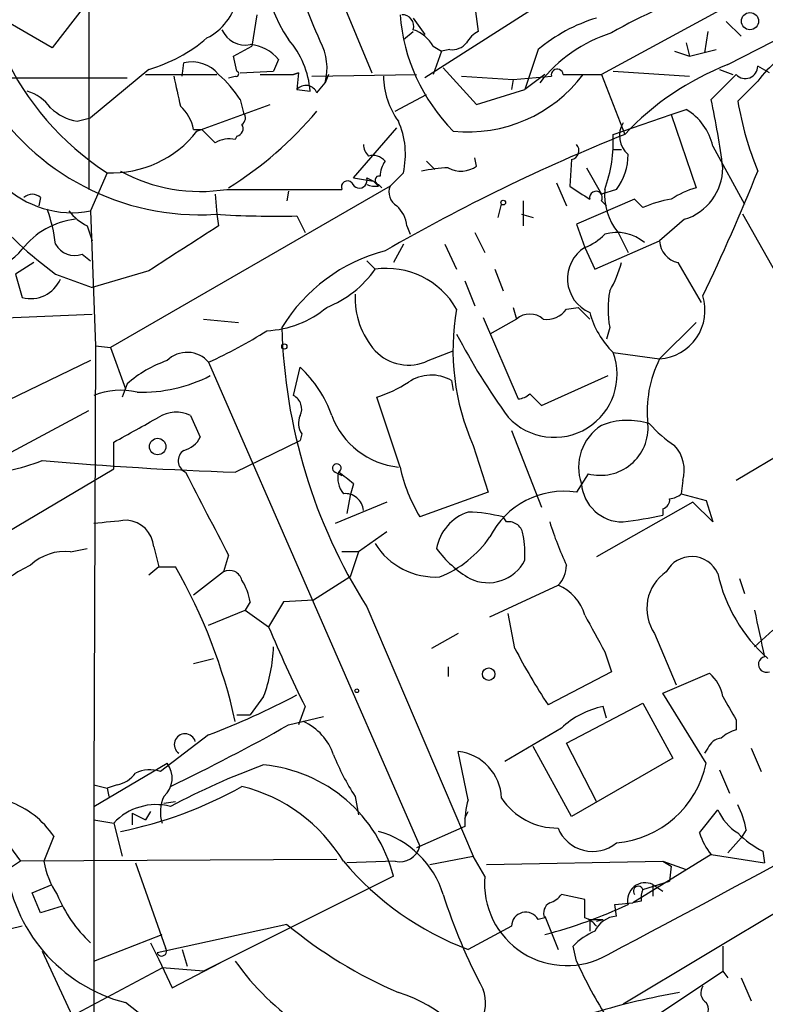
# Model space of a CAD drawing. Extents: x 0 to 127035, y -11463 to 1125.
# Drawn here: x 188 to 226, y 781 to 831 of the extents above; entities that cross this region are included whole.
import ezdxf

# ---------------------------------------------------------------- set-up
doc = ezdxf.new("R2010")
doc.units = 0
doc.header["$MEASUREMENT"] = 0
doc.layers.add('MAIN', color=5, linetype='CONTINUOUS')

msp = doc.modelspace()

# ---------------------------------------------------------------- linework, layer by layer
at = {"layer": 'MAIN'}
for p, q in [((202.0147, 837.794), (206.0787, 827.9726)), ((234.2727, 836.8626), (217.7627, 827.888)), ((217.2547, 833.1373), (208.788, 827.7186)), ((224.1973, 828.396), (231.7327, 832.2906)), ((189.8227, 829.2426), (186.6053, 831.1053)), ((191.516, 831.444), (189.8227, 829.2426)), ((191.6853, 831.5286), (191.6853, 822.046)), ((211.328, 831.3593), (211.4973, 830.0893)), ((200.2367, 830.936), (199.9827, 829.3273)), ((208.1953, 830.7666), (208.788, 829.92)), ((224.1127, 830.5973), (224.8747, 829.8353)), ((207.6873, 829.666), (208.1953, 830.0893)), ((223.1813, 830.0893), (223.012, 828.9886)), ((199.0513, 828.8193), (199.9827, 829.3273)), ((209.2113, 829.3273), (209.6347, 829.0733)), ((209.6347, 829.0733), (209.2113, 827.888)), ((210.058, 829.158), (209.6347, 829.0733)), ((214.5453, 829.158), (213.868, 827.126)), ((221.488, 829.0733), (222.25, 828.8193)), ((222.0807, 829.4966), (222.25, 828.8193)), ((222.25, 828.8193), (223.6047, 829.158)), ((199.2207, 828.0573), (199.0513, 828.8193)), ((201.3373, 828.65), (201.0833, 828.0573)), ((194.7333, 828.142), (191.77, 825.6866)), ((196.4267, 827.8033), (196.5113, 828.4806)), ((199.39, 827.9726), (201.0833, 828.0573)), ((209.7193, 828.2266), (211.4127, 826.364)), ((218.3553, 828.0573), (222.25, 827.8033)), ((223.774, 828.142), (224.4513, 827.888)), ((226.314, 827.9726), (225.7213, 828.3113)), ((178.054, 827.7186), (193.6327, 827.7186)), ((194.564, 827.888), (198.2047, 827.888)), ((198.7973, 827.7186), (199.136, 827.8033)), ((200.406, 827.888), (202.0993, 827.888)), ((202.3533, 827.9726), (202.0993, 827.888)), ((202.0993, 827.888), (202.3533, 827.9726)), ((202.3533, 827.9726), (202.2687, 827.126)), ((203.0307, 827.8033), (208.3647, 827.888)), ((203.8773, 827.888), (203.708, 827.4646)), ((210.6507, 827.8033), (213.2753, 827.634)), ((213.2753, 827.634), (213.1907, 827.126)), ((213.2753, 827.634), (215.2227, 827.8033)), ((214.884, 827.888), (213.868, 827.126)), ((215.8153, 827.888), (217.7627, 827.888)), ((217.7627, 827.888), (218.948, 824.84)), ((224.6207, 827.888), (223.3507, 826.618)), ((225.7213, 827.5493), (224.7053, 826.5333)), ((202.2687, 827.126), (202.946, 827.0413)), ((203.2847, 826.9566), (203.708, 827.4646)), ((211.4127, 826.364), (213.868, 827.126)), ((199.39, 826.618), (199.5593, 825.9406)), ((207.264, 826.0253), (208.8727, 826.872)), ((197.1887, 825.0093), (200.914, 826.364)), ((221.3187, 825.856), (222.0807, 826.11)), ((191.0927, 825.5173), (191.77, 825.6866)), ((218.3553, 824.84), (221.3187, 825.856)), ((221.3187, 825.856), (222.5887, 822.1306)), ((197.0193, 825.094), (197.4427, 825.094)), ((198.12, 824.4166), (197.4427, 825.094)), ((205.1473, 822.6386), (207.3487, 825.1786)), ((199.2207, 824.7553), (199.136, 824.586)), ((218.3553, 824.078), (218.7787, 824.078)), ((223.4353, 824.2473), (225.044, 821.284)), ((211.4127, 823.2313), (211.328, 823.6546)), ((216.2387, 823.57), (216.154, 822.2153)), ((208.8727, 823.4853), (209.296, 823.062)), ((217.0007, 823.1466), (217.7627, 821.792)), ((192.6167, 822.8926), (191.77, 820.9453)), ((205.1473, 822.6386), (206.1633, 822.4693)), ((205.8247, 822.6386), (206.1633, 822.4693)), ((207.6873, 822.8926), (207.01, 822.2153)), ((207.01, 822.2153), (192.786, 814.0026)), ((198.7127, 822.046), (204.5547, 822.046)), ((206.4173, 822.2153), (206.1633, 822.4693)), ((206.4173, 822.3), (206.5867, 822.1306)), ((215.4767, 822.3846), (215.9847, 821.1993)), ((218.5247, 822.046), (217.7627, 821.792)), ((189.23, 821.6226), (189.1453, 821.1993)), ((198.12, 821.792), (198.2047, 820.776)), ((201.8453, 821.9613), (201.7607, 821.4533)), ((219.456, 821.538), (216.4927, 820.268)), ((219.8793, 821.1146), (219.456, 821.538)), ((212.5133, 820.6066), (212.6827, 821.284)), ((213.7833, 821.4533), (213.7833, 820.1833)), ((217.7627, 821.4533), (218.0167, 821.1993)), ((191.77, 820.9453), (192.024, 814.0873)), ((198.2047, 820.776), (198.2893, 820.1833)), ((202.2687, 820.6913), (202.692, 819.8446)), ((213.6987, 820.776), (214.2913, 820.6066)), ((221.996, 820.522), (220.726, 819.4213)), ((228.0073, 815.3573), (224.9593, 820.776)), ((191.6007, 820.1833), (191.8547, 819.4213)), ((207.8567, 820.1833), (208.026, 819.76)), ((216.4927, 820.268), (216.916, 819.0826)), ((211.328, 819.8446), (211.836, 818.8286)), ((218.6093, 819.8446), (219.1173, 818.8286)), ((207.6873, 819.252), (207.1793, 818.3206)), ((209.804, 819.252), (210.3967, 817.982)), ((216.916, 819.0826), (217.424, 817.982)), ((217.424, 817.982), (220.726, 819.4213)), ((191.3467, 818.744), (191.77, 818.4053)), ((188.8913, 818.3206), (187.96, 817.728)), ((205.8247, 818.4053), (206.248, 817.982)), ((221.6573, 818.3206), (222.8427, 816.2886)), ((187.96, 817.728), (188.2987, 816.5426)), ((189.992, 817.728), (191.8547, 817.0506)), ((194.7333, 817.8973), (191.8547, 817.0506)), ((212.344, 817.982), (212.7673, 816.8813)), ((210.82, 817.3893), (211.328, 816.1193)), ((213.2753, 816.0346), (213.4447, 815.442)), ((215.9847, 815.95), (216.5773, 816.0346)), ((216.5773, 816.0346), (217.17, 815.442)), ((185.7587, 815.442), (191.8547, 815.696)), ((211.7513, 815.5266), (213.5293, 811.378)), ((197.5273, 815.442), (199.3053, 815.2726)), ((213.4447, 815.442), (212.09, 814.68)), ((218.186, 815.0186), (218.0167, 814.426)), ((222.5887, 815.2726), (220.726, 813.41)), ((192.024, 814.0873), (191.9393, 791.7353)), ((192.024, 814.0873), (192.786, 814.0026)), ((192.786, 814.0026), (193.548, 811.886)), ((208.9573, 813.3253), (210.2273, 813.8333)), ((218.3553, 813.7486), (220.726, 813.41)), ((191.77, 813.3253), (184.912, 810.0233)), ((197.7813, 813.2406), (208.534, 788.6026)), ((202.0993, 811.5473), (202.438, 812.9866)), ((214.7147, 811.0393), (218.1013, 812.5633)), ((193.6327, 812.14), (193.3787, 811.4626)), ((210.1427, 812.3093), (210.2273, 811.8013)), ((214.122, 811.632), (214.7147, 811.0393)), ((207.518, 807.9066), (206.3327, 811.4626)), ((185.8433, 807.6526), (191.6853, 810.7853)), ((196.85, 810.5313), (197.358, 809.4306)), ((202.5227, 809.6), (202.438, 809.2613)), ((213.1907, 809.7693), (214.7147, 805.8746)), ((192.9553, 807.822), (192.9553, 809.1766)), ((199.136, 807.6526), (202.438, 809.2613)), ((211.2433, 809.0073), (212.0053, 806.6366)), ((227.7533, 809.092), (224.6207, 807.2293)), ((180.848, 800.6253), (192.9553, 807.822)), ((204.216, 807.6526), (204.5547, 807.4833)), ((217.0853, 807.568), (216.4927, 806.6366)), ((205.1473, 807.06), (204.978, 806.4673)), ((221.9113, 807.2293), (221.8267, 806.552)), ((212.0053, 806.6366), (208.534, 805.3666)), ((221.8267, 806.552), (223.0967, 806.2133)), ((206.8407, 806.1286), (204.216, 805.028)), ((204.978, 806.4673), (204.8087, 805.536)), ((222.4193, 806.1286), (217.5087, 803.3346)), ((223.4353, 805.1126), (222.4193, 806.1286)), ((223.0967, 806.2133), (223.4353, 805.1126)), ((220.8953, 805.79), (220.8953, 805.4513)), ((212.9367, 805.1126), (212.7673, 805.3666)), ((206.8407, 804.6046), (205.4013, 803.5886)), ((190.754, 803.5886), (191.6007, 803.758)), ((194.9873, 803.8426), (195.2413, 802.8266)), ((205.4013, 803.5886), (204.5547, 803.5886)), ((205.4013, 803.5886), (204.978, 802.3186)), ((198.7973, 803.4193), (198.5433, 802.5726)), ((195.2413, 802.8266), (194.7333, 802.4033)), ((195.2413, 802.8266), (196.088, 802.8266)), ((198.5433, 802.5726), (197.0193, 801.3873)), ((204.978, 802.3186), (203.1153, 801.1333)), ((224.79, 802.234), (225.044, 801.472)), ((212.09, 800.2866), (215.5613, 801.8953)), ((199.898, 801.0486), (199.644, 800.6253)), ((201.5913, 801.0486), (200.8293, 799.7786)), ((203.1153, 801.1333), (201.5913, 801.0486)), ((197.7813, 799.8633), (199.644, 800.6253)), ((199.644, 800.6253), (200.8293, 799.7786)), ((205.8247, 800.7946), (211.2433, 788.0946)), ((213.36, 798.678), (213.0213, 800.456)), ((225.552, 798.7626), (226.4833, 799.6093)), ((210.4813, 799.44), (209.1267, 798.678)), ((220.472, 799.44), (221.5727, 796.8153)), ((217.932, 798.5086), (218.2707, 797.4926)), ((197.0193, 797.916), (198.0353, 798.17)), ((209.9733, 797.7466), (209.9733, 797.2386)), ((218.2707, 797.4926), (215.0533, 795.7993)), ((220.8953, 796.392), (223.266, 797.408)), ((200.5753, 796.2226), (199.898, 795.2913)), ((223.0967, 792.836), (220.8953, 796.392)), ((202.692, 795.7146), (202.3533, 794.7833)), ((215.9847, 793.852), (219.8793, 795.884)), ((218.0167, 795.122), (217.8473, 795.7146)), ((219.8793, 795.884), (221.4033, 793.09)), ((199.2207, 795.2913), (199.898, 795.2913)), ((201.8453, 794.7833), (203.6233, 795.2066)), ((224.6207, 795.0373), (224.6207, 794.5293)), ((215.7307, 794.614), (212.852, 792.9206)), ((197.7813, 794.2753), (195.326, 792.4126)), ((216.2387, 790.1266), (214.2913, 793.6826)), ((217.5087, 790.8886), (215.9847, 793.852)), ((223.1813, 793.598), (223.012, 793.344)), ((225.3827, 793.598), (225.8907, 792.4126)), ((210.9893, 790.9733), (210.4813, 793.4286)), ((221.4033, 793.09), (216.2387, 790.1266)), ((191.9393, 790.6346), (195.6647, 792.836)), ((223.774, 792.4973), (224.282, 791.312)), ((191.9393, 791.7353), (192.6167, 791.566)), ((191.9393, 791.7353), (191.9393, 768.452)), ((193.1247, 791.7353), (192.6167, 791.566)), ((192.6167, 791.566), (192.7013, 791.1426)), ((205.232, 791.1426), (205.4013, 790.2113)), ((186.2667, 790.4653), (188.214, 787.8406)), ((195.4953, 790.804), (196.088, 790.8886)), ((222.758, 789.28), (223.6893, 790.4653)), ((191.9393, 789.9573), (192.9553, 789.788)), ((193.8867, 790.296), (193.8867, 789.7033)), ((193.8867, 790.296), (194.564, 789.9573)), ((194.818, 790.3806), (194.564, 789.9573)), ((210.82, 790.042), (210.9893, 790.3806)), ((192.9553, 789.788), (193.3787, 788.0946)), ((210.82, 789.6186), (208.3647, 788.518)), ((225.1287, 789.4493), (224.8747, 789.026)), ((189.9073, 789.1106), (189.3993, 787.8406)), ((224.1973, 788.264), (224.8747, 789.026)), ((209.042, 787.6713), (211.2433, 788.0946)), ((211.836, 787.0786), (211.2433, 788.0946)), ((223.3507, 788.1793), (219.3713, 785.724)), ((223.3507, 788.1793), (226.06, 787.756)), ((225.9753, 788.3486), (226.06, 787.756)), ((188.214, 787.8406), (187.452, 787.3326)), ((204.3007, 787.9253), (188.214, 787.8406)), ((194.056, 787.756), (195.58, 783.438)), ((207.264, 787.8406), (204.8087, 787.756)), ((211.9207, 787.6713), (220.8953, 787.8406)), ((230.7167, 787.6713), (218.8633, 780.5593)), ((220.8953, 787.8406), (221.3187, 787.5866)), ((220.8953, 787.8406), (222.0807, 787.4173)), ((221.3187, 787.5866), (221.234, 786.8246)), ((207.1793, 787.0786), (197.5273, 782.2526)), ((188.8067, 786.232), (189.8227, 786.6553)), ((219.8793, 786.4013), (221.234, 786.8246)), ((220.3873, 786.6553), (220.3873, 786.0626)), ((220.3873, 786.6553), (220.8953, 786.3166)), ((189.23, 785.216), (188.8067, 786.232)), ((216.916, 785.8933), (215.7307, 786.1473)), ((190.3307, 785.5546), (189.23, 785.216)), ((216.916, 784.962), (216.916, 785.8933)), ((218.44, 785.6393), (219.3713, 785.724)), ((218.5247, 785.0466), (218.44, 785.6393)), ((219.7947, 785.8086), (219.3713, 785.724)), ((214.884, 784.962), (214.5453, 784.8773)), ((214.884, 785.0466), (215.5613, 783.3533)), ((201.7607, 784.6233), (195.1567, 783.184)), ((213.1907, 784.5386), (210.9893, 783.3533)), ((217.17, 784.8773), (217.17, 784.2846)), ((217.17, 784.8773), (217.8473, 784.8773)), ((217.5087, 784.7926), (217.8473, 784.8773)), ((191.9393, 782.7606), (195.4107, 784.1153)), ((194.818, 783.692), (195.2413, 782.8453)), ((216.4927, 782.7606), (216.3233, 783.5226)), ((223.9433, 783.5226), (223.9433, 782.2526)), ((189.3147, 783.2686), (190.8387, 779.9666)), ((196.4267, 783.3533), (196.6807, 782.5066)), ((190.8387, 779.9666), (195.4107, 782.422)), ((195.2413, 782.8453), (195.9187, 781.406)), ((197.5273, 782.2526), (195.4107, 782.422)), ((195.9187, 781.406), (198.374, 782.676)), ((218.1013, 778.358), (223.9433, 782.2526)), ((223.9433, 782.2526), (224.1973, 781.914)), ((224.8747, 781.914), (225.3827, 780.7286))]:
    msp.add_line(p, q, dxfattribs=at)
for centre, radius in [((225.3221, 830.6094), 0.4361), ((212.7673, 821.3687), 0.1197), ((201.6336, 814.045), 0.1338), ((195.1869, 808.9529), 0.4194), ((212.0307, 797.3657), 0.3161), ((205.3166, 796.519), 0.0946)]:
    msp.add_circle(centre, radius, dxfattribs=at)
for centre, radius, start, end in [((200.365, 834.9285), 14.3143, 172.23462, 237.22795), ((208.5106, 834.1247), 8.0191, 161.31832, 213.78023), ((196.305, 832.4244), 3.0143, 297.49676, 36.98889), ((228.8057, 812.0952), 20.7782, 105.46272, 120.46568), ((-304.9604, 618.926), 550.328, 22.506075, 22.735262), ((216.9312, 831.6565), 9.4407, 184.37697, 224.75668), ((207.6219, 830.3395), 0.5968, 343.90031, 91.84359), ((219.9194, 822.7916), 8.3314, 106.81913, 130.16888), ((199.6473, 830.6788), 1.2914, 203.011, 281.1942), ((207.5684, 828.3888), 1.8921, 29.73699, 70.6505), ((212.2172, 828.7769), 1.4969, 118.7464, 151.26215), ((192.3226, 836.117), 8.3314, 286.81913, 310.16888), ((198.4442, 826.6966), 4.515, 4.37856, 41.12325), ((200.9433, 828.2064), 2.8625, 344.98065, 28.70583), ((220.4659, 822.9789), 7.3607, 107.35156, 142.45272), ((199.7579, 827.407), 2.0099, 38.20302, 86.00294), ((210.1547, 830.1441), 0.9908, 264.39931, 319.19486), ((230.787, 823.7947), 6.3054, 117.01735, 143.45486), ((196.9347, 826.7875), 1.7452, 39.09099, 104.04022), ((199.1783, 827.9303), 0.1339, 251.57859, 71.53799), ((215.5157, 827.8684), 0.3001, 3.74299, 192.52674), ((229.4608, 814.9736), 14.4175, 111.41228, 136.81673), ((225.0864, 828.3197), 0.635, 222.83026, 359.242), ((577.167, 911.7151), 390.2909, 192.415417, 192.644603), ((194.3953, 823.4011), 5.941, 32.78407, 49.0466), ((210.61, 827.8462), 3.9389, 180.62404, 216.24586), ((210.9867, 832.2816), 7.3118, 264.03857, 323.06647), ((187.8747, 824.8392), 2.3041, 36.03286, 72.88703), ((202.7259, 826.7364), 0.6007, 21.50735, 139.56424), ((197.3414, 833.5288), 12.7766, 211.40044, 273.49376), ((179.4857, 817.3436), 44.8347, 7.43671, 11.93826), ((240.8583, 829.2253), 16.3758, 189.46175, 202.42904), ((191.5158, 828.0571), 2.5748, 226.33288, 260.54207), ((194.9843, 824.7173), 2.0696, 10.48734, 49.00263), ((189.0409, 837.9042), 18.5471, 301.73792, 320.17291), ((220.5889, 823.6012), 2.9188, 12.78878, 59.26314), ((199.2477, 825.6827), 0.4045, 304.14588, 39.61332), ((199.1501, 825.1363), 0.3875, 280.49794, 33.11188), ((203.6415, 823.8257), 4.152, 347.01273, 24.04263), ((219.9367, 824.7777), 1.2574, 148.61191, 229.33149), ((192.855, 828.3739), 5.4865, 267.51063, 322.17493), ((198.8398, 823.2308), 1.3872, 77.671, 121.25844), ((254.4682, 736.2668), 95.4301, 111.852093, 119.998035), ((211.4275, 824.4605), 6.9382, 339.63485, 3.13549), ((206.6122, 824.3913), 0.9587, 183.54614, 222.84856), ((216.1681, 824.0169), 0.4524, 278.97724, 44.14918), ((206.1375, 822.9617), 0.8104, 40.25006, 106.35523), ((216.3236, 823.7674), 2.7943, 321.97233, 1.16065), ((208.0266, 822.6384), 1.527, 146.31514, 176.81268), ((210.5829, 812.7655), 10.399, 93.36067, 100.88765), ((210.628, 824.2937), 1.3208, 240.28471, 306.44997), ((221.1769, 823.1644), 2.7665, 287.22257, 359.63134), ((197.3542, 830.3716), 8.4357, 241.22887, 279.26736), ((205.4437, 822.5116), 0.4016, 198.43495, 18.43495), ((206.4597, 822.5117), 0.2158, 78.69527, 258.67445), ((125.725, 863.186), 107.7775, 334.406155, 338.094848), ((190.8314, 825.9456), 5.0876, 225.77167, 280.63121), ((204.845, 822.1609), 0.3122, 45.77878, 201.59353), ((206.2479, 823.1452), 0.9452, 243.40242, 280.32436), ((207.8141, 821.9189), 0.857, 159.76557, 237.1073), ((385.9946, 1075.888), 305.2797, 236.196642, 236.425815), ((221.0228, 821.792), 3.1012, 175.30203, 218.8993), ((223.7864, 817.9067), 4.3904, 105.83085, 124.19861), ((188.8066, 821.1783), 0.6137, 46.3798, 133.61344), ((217.4845, 821.6226), 0.3257, 328.67719, 195.05607), ((222.0997, 816.2244), 5.3707, 98.36154, 114.42047), ((202.9958, 835.2979), 21.8586, 220.74814, 233.49419), ((181.8455, 818.2519), 8.2077, 6.99886, 19.78408), ((206.3887, 820.0843), 1.4713, 3.85811, 49.27199), ((191.4535, 816.5598), 3.9872, 96.41525, 142.30121), ((193.0409, 822.8939), 3.0695, 219.40787, 242.01733), ((201.2095, 870.4576), 49.7776, 266.44159, 271.21927), ((767.9963, -69.9362), 1056.8248, 122.6206322, 122.849821), ((215.9851, 821.5794), 2.6647, 290.44733, 316.93889), ((218.556, 817.6668), 2.1842, 49.86192, 106.59975), ((190.9656, 819.7881), 1.1114, 208.8388, 290.05225), ((217.9029, 817.4977), 1.8671, 121.91007, 246.88603), ((221.9107, 819.4793), 1.1861, 182.80282, 257.66401), ((186.6097, 820.2415), 2.0974, 265.24952, 323.63822), ((208.9454, 810.4775), 8.7153, 104.54935, 148.5972), ((206.82, 813.8987), 4.1232, 29.83503, 97.97426), ((213.4449, 819.6753), 5.5031, 329.48853, 345.74912), ((201.8004, 821.068), 5.4134, 291.59445, 325.24487), ((188.7291, 818.1442), 1.6584, 254.9582, 336.1631), ((209.3035, 816.5303), 4.0756, 177.44474, 221.4339), ((223.2642, 815.9499), 5.1629, 169.60681, 190.3921), ((220.5419, 815.8977), 2.4945, 274.23241, 17.00681), ((200.5053, 819.9766), 5.1329, 272.67327, 309.82615), ((222.1151, 813.856), 11.904, 169.86856, 204.03633), ((214.122, 814.666), 1.03, 48.88524, 131.11476), ((214.9962, 816.6197), 1.194, 260.50849, 325.88271), ((221.4359, 816.9073), 4.4122, 194.79499, 225.71716), ((229.4911, 815.7464), 27.9939, 181.48978, 212.2836), ((187.4662, 835.7759), 24.7839, 294.59503, 302.39624), ((240.2877, 830.2813), 33.7175, 207.56184, 216.03368), ((196.6841, 812.3098), 1.4388, 40.30932, 135.10981), ((207.9511, 815.4378), 2.3399, 223.29251, 295.46882), ((215.367, 812.6166), 3.1955, 222.77182, 20.74722), ((197.6282, 807.6249), 6.0291, 109.00624, 131.50624), ((225.8854, 810.7797), 5.7912, 152.98718, 186.66053), ((194.335, 819.4802), 7.766, 268.56636, 297.0438), ((198.1955, 808.4523), 6.2096, 19.56072, 46.9042), ((209.1087, 810.5342), 2.0543, 59.7791, 124.62918), ((204.1386, 818.1733), 7.0603, 288.10544, 302.5887), ((193.2986, 808.269), 3.5489, 76.27387, 112.52064), ((201.7607, 810.87), 0.7572, 333.43157, 63.43833), ((213.4706, 812.3335), 0.9573, 273.51548, 312.87922), ((196.1211, 809.0555), 1.646, 63.71516, 122.31127), ((203.2953, 810.1398), 0.9425, 155.45542, 214.94122), ((207.8619, 811.9568), 4.0728, 200.48755, 263.95933), ((-123.3898, 1381.2903), 653.7494, 298.9400034, 299.1691947), ((219.1226, 807.9012), 2.5204, 122.65286, 199.49678), ((217.7085, 809.919), 2.4322, 255.15356, 4.45688), ((219.106, 806.7139), 3.5716, 71.85979, 112.09245), ((224.7049, 814.002), 5.941, 220.9534, 237.21593), ((196.201, 810.0091), 1.2936, 283.8794, 333.43495), ((220.0993, 807.7373), 1.8819, 344.33899, 42.44368), ((196.8609, 808.2266), 0.6322, 123.57444, 245.22676), ((186.3039, 815.4169), 7.778, 266.60503, 292.77377), ((204.5663, 979.3025), 171.7358, 264.904934, 268.188001), ((204.3007, 807.8558), 0.2201, 292.60385, 247.37213), ((1256.0097, 1355.8547), 1192.8466, 207.359667, 207.5888524), ((205.6129, 807.3563), 1.2629, 166.43033, 219.56043), ((195.3868, 795.2955), 15.2863, 50.31896, 53.93771), ((215.8586, 809.7696), 8.5461, 192.5912, 211.01113), ((218.8515, 807.2238), 2.1112, 184.44991, 270.32024), ((204.7391, 805.6388), 0.9186, 4.15139, 96.23688), ((215.8764, 802.4408), 4.2408, 81.64386, 153.23435), ((221.175, 807.2541), 0.9579, 273.53119, 312.86795), ((220.7854, 806.2302), 0.4537, 284.01787, 8.59446), ((211.746, 803.3412), 2.4017, 108.36479, 170.00625), ((210.6933, 797.1985), 8.4273, 75.75285, 87.98713), ((197.0288, 762.6744), 42.6583, 94.56625, 96.8522), ((193.534, 803.744), 1.4566, 3.88132, 86.11476), ((213.0497, 804.386), 0.7353, 3.84466, 98.83976), ((231.5099, 810.1463), 17.1283, 197.09056, 204.9863), ((213.6683, 842.5443), 37.7905, 277.90139, 281.02508), ((209.3167, 805.9296), 3.6185, 212.00085, 273.69664), ((207.4237, 807.58), 5.6748, 292.00521, 325.31411), ((208.7474, 803.4616), 5.1292, 356.68831, 10.9432), ((190.4482, 801.1193), 2.4882, 82.94039, 133.92854), ((213.8151, 806.9823), 5.4827, 216.0213, 240.00301), ((211.9968, 804.1222), 2.1016, 243.95434, 332.91557), ((222.3565, 801.8941), 1.4591, 24.01791, 152.28992), ((191.0538, 797.7471), 5.6662, 114.30068, 137.75386), ((171.9638, 788.9613), 27.8249, 12.4344, 29.88799), ((198.8397, 801.9884), 0.6551, 14.21868, 116.90144), ((214.5664, 802.9061), 1.4183, 314.5458, 0.21007), ((222.3185, 800.713), 2.2428, 123.98907, 214.58286), ((231.5255, 804.1915), 8.0192, 192.26462, 228.66681), ((196.7508, 800.47), 3.1999, 10.41727, 31.65407), ((214.7039, 799.769), 2.2927, 15.23101, 68.03895), ((818.4942, 926.4428), 606.144, 191.9800052, 192.2091829), ((683.1179, 1053.4502), 530.465, 208.495436, 208.72461), ((266.1522, 827.2599), 70.8682, 202.816457, 206.431417), ((193.2812, 799.0022), 7.8058, 339.1394, 358.24102), ((241.6997, 813.4105), 31.9403, 207.46784, 213.46161), ((226.1552, 797.863), 0.403, 103.66384, 293.20606), ((221.9077, 795.8457), 2.0702, 10.48976, 48.99554), ((182.7498, 833.4412), 41.9513, 290.99633, 297.72801), ((520.6256, 964.9906), 341.3254, 209.633423, 209.862592), ((218.6613, 791.5636), 4.2301, 101.09477, 133.85251), ((-157.2101, 1494.9045), 804.6896, 297.8012025, 299.6574647), ((201.4426, 792.3719), 2.8313, 18.26537, 65.70979), ((152.3985, 882.3323), 100.5476, 295.593889, 299.457327), ((225.0263, 792.9017), 1.6774, 103.99316, 134.11354), ((196.5798, 793.7844), 0.5459, 16.19051, 233.7851), ((223.9376, 793.2951), 0.8147, 95.55735, 158.17378), ((215.7126, 797.9371), 12.4903, 201.99426, 212.95506), ((210.1993, 790.9593), 2.4854, 2.27596, 83.48491), ((194.7948, 790.8118), 1.6866, 71.6424, 115.97862), ((194.7103, 792.0763), 1.2198, 310.05515, 38.5197), ((214.4297, 755.3497), 39.8851, 110.32577, 117.78994), ((199.8599, 785.238), 7.5473, 14.11542, 84.56082), ((218.0731, 793.8838), 5.1317, 275.04867, 348.21841), ((192.8492, 793.1962), 1.4867, 280.67955, 324.26788), ((189.2883, 809.6934), 20.7197, 281.14707, 299.44771), ((197.434, 783.4789), 8.4227, 31.18845, 75.97844), ((197.2029, 790.356), 1.8801, 155.267, 197.58491), ((214.6316, 789.8302), 3.8175, 162.57605, 183.1775), ((215.5053, 792.9088), 3.3753, 213.25316, 270.95065), ((186.0501, 786.5099), 4.6521, 33.98964, 70.26059), ((195.1144, 787.7641), 2.9594, 75.92666, 136.85123), ((226.0894, 791.4945), 2.6115, 203.2104, 237.99392), ((220.9822, 788.7725), 4.2014, 9.27018, 27.60496), ((217.3232, 790.2429), 1.8992, 201.91738, 309.24356), ((205.1116, 784.7215), 4.8232, 17.19408, 74.29333), ((226.0242, 790.3289), 3.4305, 197.80378, 218.80066), ((228.422, 793.0164), 5.2702, 225.15144, 242.33802), ((207.4926, 788.8989), 1.0827, 257.81099, 344.11784), ((195.6214, 788.5898), 8.2118, 185.82765, 255.37519), ((193.5498, 788.5188), 4.2055, 189.28023, 214.32602), ((216.3818, 797.7208), 15.3462, 220.07743, 249.42757), ((215.9943, 786.7038), 4.1751, 174.84968, 300.3083), ((219.9918, 785.8479), 0.899, 63.90236, 193.41641), ((219.6423, 786.3166), 0.2517, 19.66607, 222.26297), ((196.5723, 788.8155), 7.0223, 202.33141, 226.85345), ((236.3278, 794.5101), 27.8917, 197.44744, 208.21991), ((214.8, 786.8239), 1.1506, 287.08223, 323.98361), ((220.7259, 785.9781), 0.9465, 153.44036, 190.31622), ((215.3921, 785.216), 0.568, 116.57407, 206.56054), ((208.9045, 807.3663), 24.0076, 284.42233, 295.17592), ((213.9136, 784.5257), 0.723, 29.10002, 178.97768), ((216.5773, 783.8613), 1.1516, 36.02408, 72.89617), ((218.6439, 783.6985), 1.3534, 95.05299, 154.33808), ((189.5757, 778.1746), 6.4909, 101.34629, 131.78382), ((217.1832, 803.4553), 24.3413, 230.68418, 246.38743), ((219.0191, 780.8045), 3.8282, 114.6243, 134.764), ((195.3937, 783.2687), 0.2517, 199.66607, 42.26297), ((209.9384, 790.3608), 13.2081, 215.12891, 236.28623), ((239.0187, 793.0704), 24.7732, 204.59283, 212.3971), ((223.4162, 781.1482), 0.5969, 144.99461, 237.6385), ((205.4958, 774.5647), 6.8663, 18.55185, 73.60999), ((209.6778, 780.6217), 2.1883, 286.84671, 18.64442), ((227.2323, 748.1343), 33.4711, 99.44096, 107.03994), ((139.608, 710.6151), 88.3944, 48.184729, 52.394614), ((222.6077, 780.3015), 0.597, 302.36961, 35.00774)]:
    msp.add_arc(centre, radius, start, end, dxfattribs=at)

doc.saveas('drawing.dxf')
